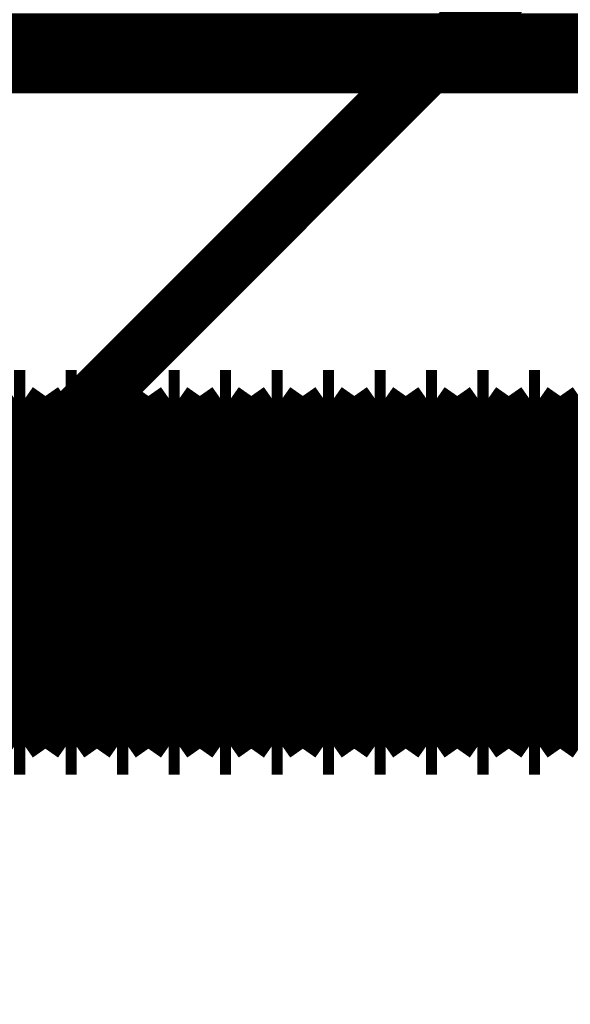
# Model space of a CAD drawing. Extents: x -55 to 776, y -35 to 251.
# Drawn here: x 510 to 511, y 140 to 143 of the extents above; entities that cross this region are included whole.
import ezdxf

# ---------------------------------------------------------------- set-up
doc = ezdxf.new("R2010")
doc.units = 0
doc.layers.add('LAYER_14', color=7, linetype='CONTINUOUS')

# ---------------------------------------------------------------- blocks, each defined once
blk = doc.blocks.new('AIGNBL0E02028E')
at = {"layer": 'LAYER_14', "const_width": 0.2469}
blk.add_lwpolyline([(512.9648, 143.2536), (490.0901, 143.2536)], dxfattribs=at)
blk = doc.blocks.new('AIGNBL0E01028C')
at = {"layer": 'LAYER_14'}
blk.add_blockref('AIGNBL0E02028E', (0, 0), dxfattribs=at)
blk = doc.blocks.new('AIGNBL0E01052A')
at = {"layer": 'LAYER_14', "const_width": 0.2469}
blk.add_lwpolyline([(510.8747, 142.1536), (510.8123, 142.0646)], dxfattribs=at)
blk = doc.blocks.new('AIGNBL0E01052B')
at = {"layer": 'LAYER_14', "const_width": 0.2469}
blk.add_lwpolyline([(510.8123, 141.2426), (510.8747, 141.1536)], dxfattribs=at)
blk = doc.blocks.new('AIGNBL0E010530')
at = {"layer": 'LAYER_14', "const_width": 0.2469}
blk.add_lwpolyline([(510.75, 141.1536), (510.8123, 141.2426)], dxfattribs=at)
blk = doc.blocks.new('AIGNBL0E010531')
at = {"layer": 'LAYER_14', "const_width": 0.2469}
blk.add_lwpolyline([(510.8123, 142.0646), (510.75, 142.1536)], dxfattribs=at)
blk = doc.blocks.new('AIGNBL0E010532')
at = {"layer": 'LAYER_14', "const_width": 0.2469}
blk.add_lwpolyline([(510.75, 142.1536), (510.716, 142.1536)], dxfattribs=at)
blk = doc.blocks.new('AIGNBL0E010533')
at = {"layer": 'LAYER_14', "const_width": 0.2469}
blk.add_lwpolyline([(510.716, 141.1536), (510.75, 141.1536)], dxfattribs=at)
blk = doc.blocks.new('AIGNBL0E010536')
at = {"layer": 'LAYER_14', "const_width": 0.2469}
blk.add_lwpolyline([(509.9566, 141.1536), (510.0189, 141.2426)], dxfattribs=at)
blk = doc.blocks.new('AIGNBL0E010537')
at = {"layer": 'LAYER_14', "const_width": 0.2469}
blk.add_lwpolyline([(510.0189, 142.0646), (509.9566, 142.1536)], dxfattribs=at)
blk = doc.blocks.new('AIGNBL0E010538')
at = {"layer": 'LAYER_14', "const_width": 0.2469}
blk.add_lwpolyline([(510.716, 142.1536), (510.6536, 142.0646)], dxfattribs=at)
blk = doc.blocks.new('AIGNBL0E010539')
at = {"layer": 'LAYER_14', "const_width": 0.2469}
blk.add_lwpolyline([(510.6536, 141.2426), (510.716, 141.1536)], dxfattribs=at)
blk = doc.blocks.new('AIGNBL0E01053C')
at = {"layer": 'LAYER_14', "const_width": 0.2469}
blk.add_lwpolyline([(511.5435, 142.1536), (511.5094, 142.1536)], dxfattribs=at)
blk = doc.blocks.new('AIGNBL0E01053D')
at = {"layer": 'LAYER_14', "const_width": 0.2469}
blk.add_lwpolyline([(511.5094, 141.1536), (511.5435, 141.1536)], dxfattribs=at)
blk = doc.blocks.new('AIGNBL0E01053E')
at = {"layer": 'LAYER_14', "const_width": 0.2469}
blk.add_lwpolyline([(510.9087, 142.1536), (510.8747, 142.1536)], dxfattribs=at)
blk = doc.blocks.new('AIGNBL0E01053F')
at = {"layer": 'LAYER_14', "const_width": 0.2469}
blk.add_lwpolyline([(510.8747, 141.1536), (510.9087, 141.1536)], dxfattribs=at)
blk = doc.blocks.new('AIGNBL0E010542')
at = {"layer": 'LAYER_14', "const_width": 0.2469}
blk.add_lwpolyline([(509.9225, 142.1536), (509.8602, 142.0646)], dxfattribs=at)
blk = doc.blocks.new('AIGNBL0E010543')
at = {"layer": 'LAYER_14', "const_width": 0.2469}
blk.add_lwpolyline([(509.8602, 141.2426), (509.9225, 141.1536)], dxfattribs=at)
blk = doc.blocks.new('AIGNBL0E010546')
at = {"layer": 'LAYER_14', "const_width": 0.2469}
blk.add_lwpolyline([(511.5435, 141.1536), (511.6058, 141.2426)], dxfattribs=at)
blk = doc.blocks.new('AIGNBL0E010547')
at = {"layer": 'LAYER_14', "const_width": 0.2469}
blk.add_lwpolyline([(511.6058, 142.0646), (511.5435, 142.1536)], dxfattribs=at)
blk = doc.blocks.new('AIGNBL0E010548')
at = {"layer": 'LAYER_14', "const_width": 0.2469}
blk.add_lwpolyline([(509.7979, 141.1536), (509.8602, 141.2426)], dxfattribs=at)
blk = doc.blocks.new('AIGNBL0E010549')
at = {"layer": 'LAYER_14', "const_width": 0.2469}
blk.add_lwpolyline([(509.8602, 142.0646), (509.7979, 142.1536)], dxfattribs=at)
blk = doc.blocks.new('AIGNBL0E01054C')
at = {"layer": 'LAYER_14', "const_width": 0.2469}
blk.add_lwpolyline([(511.0333, 142.1536), (510.971, 142.0646)], dxfattribs=at)
blk = doc.blocks.new('AIGNBL0E01054D')
at = {"layer": 'LAYER_14', "const_width": 0.2469}
blk.add_lwpolyline([(510.971, 141.2426), (511.0333, 141.1536)], dxfattribs=at)
blk = doc.blocks.new('AIGNBL0E01054E')
at = {"layer": 'LAYER_14', "const_width": 0.2469}
blk.add_lwpolyline([(510.0812, 142.1536), (510.0189, 142.0646)], dxfattribs=at)
blk = doc.blocks.new('AIGNBL0E01054F')
at = {"layer": 'LAYER_14', "const_width": 0.2469}
blk.add_lwpolyline([(510.0189, 141.2426), (510.0812, 141.1536)], dxfattribs=at)
blk = doc.blocks.new('AIGNBL0E010550')
at = {"layer": 'LAYER_14', "const_width": 0.2469}
blk.add_lwpolyline([(510.9087, 141.1536), (510.971, 141.2426)], dxfattribs=at)
blk = doc.blocks.new('AIGNBL0E010551')
at = {"layer": 'LAYER_14', "const_width": 0.2469}
blk.add_lwpolyline([(510.971, 142.0646), (510.9087, 142.1536)], dxfattribs=at)
blk = doc.blocks.new('AIGNBL0E01055A')
at = {"layer": 'LAYER_14', "const_width": 0.2469}
blk.add_lwpolyline([(510.1153, 142.1536), (510.0812, 142.1536)], dxfattribs=at)
blk = doc.blocks.new('AIGNBL0E01055B')
at = {"layer": 'LAYER_14', "const_width": 0.2469}
blk.add_lwpolyline([(510.0812, 141.1536), (510.1153, 141.1536)], dxfattribs=at)
blk = doc.blocks.new('AIGNBL0E01055E')
at = {"layer": 'LAYER_14', "const_width": 0.2469}
blk.add_lwpolyline([(509.6392, 141.1536), (509.7015, 141.2426)], dxfattribs=at)
blk = doc.blocks.new('AIGNBL0E01055F')
at = {"layer": 'LAYER_14', "const_width": 0.2469}
blk.add_lwpolyline([(509.7015, 142.0646), (509.6392, 142.1536)], dxfattribs=at)
blk = doc.blocks.new('AIGNBL0E010560')
at = {"layer": 'LAYER_14', "const_width": 0.2469}
blk.add_lwpolyline([(511.0674, 141.1536), (511.1297, 141.2426)], dxfattribs=at)
blk = doc.blocks.new('AIGNBL0E010561')
at = {"layer": 'LAYER_14', "const_width": 0.2469}
blk.add_lwpolyline([(511.1297, 142.0646), (511.0674, 142.1536)], dxfattribs=at)
blk = doc.blocks.new('AIGNBL0E010562')
at = {"layer": 'LAYER_14', "const_width": 0.2469}
blk.add_lwpolyline([(511.192, 142.1536), (511.1297, 142.0646)], dxfattribs=at)
blk = doc.blocks.new('AIGNBL0E010563')
at = {"layer": 'LAYER_14', "const_width": 0.2469}
blk.add_lwpolyline([(511.1297, 141.2426), (511.192, 141.1536)], dxfattribs=at)
blk = doc.blocks.new('AIGNBL0E010568')
at = {"layer": 'LAYER_14', "const_width": 0.2469}
blk.add_lwpolyline([(511.3848, 141.1536), (511.4471, 141.2426)], dxfattribs=at)
blk = doc.blocks.new('AIGNBL0E010569')
at = {"layer": 'LAYER_14', "const_width": 0.2469}
blk.add_lwpolyline([(511.4471, 142.0646), (511.3848, 142.1536)], dxfattribs=at)
blk = doc.blocks.new('AIGNBL0E01056A')
at = {"layer": 'LAYER_14', "const_width": 0.2469}
blk.add_lwpolyline([(509.9566, 142.1536), (509.9225, 142.1536)], dxfattribs=at)
blk = doc.blocks.new('AIGNBL0E01056B')
at = {"layer": 'LAYER_14', "const_width": 0.2469}
blk.add_lwpolyline([(509.9225, 141.1536), (509.9566, 141.1536)], dxfattribs=at)
blk = doc.blocks.new('AIGNBL0E01056C')
at = {"layer": 'LAYER_14', "const_width": 0.2469}
blk.add_lwpolyline([(511.5094, 142.1536), (511.4471, 142.0646)], dxfattribs=at)
blk = doc.blocks.new('AIGNBL0E01056D')
at = {"layer": 'LAYER_14', "const_width": 0.2469}
blk.add_lwpolyline([(511.4471, 141.2426), (511.5094, 141.1536)], dxfattribs=at)
blk = doc.blocks.new('AIGNBL0E010570')
at = {"layer": 'LAYER_14', "const_width": 0.2469}
blk.add_lwpolyline([(509.7979, 142.1536), (509.7638, 142.1536)], dxfattribs=at)
blk = doc.blocks.new('AIGNBL0E010571')
at = {"layer": 'LAYER_14', "const_width": 0.2469}
blk.add_lwpolyline([(509.7638, 141.1536), (509.7979, 141.1536)], dxfattribs=at)
blk = doc.blocks.new('AIGNBL0E010572')
at = {"layer": 'LAYER_14', "const_width": 0.2469}
blk.add_lwpolyline([(511.3848, 142.1536), (511.3507, 142.1536)], dxfattribs=at)
blk = doc.blocks.new('AIGNBL0E010573')
at = {"layer": 'LAYER_14', "const_width": 0.2469}
blk.add_lwpolyline([(511.3507, 141.1536), (511.3848, 141.1536)], dxfattribs=at)
blk = doc.blocks.new('AIGNBL0E010574')
at = {"layer": 'LAYER_14', "const_width": 0.2469}
blk.add_lwpolyline([(511.2261, 142.1536), (511.192, 142.1536)], dxfattribs=at)
blk = doc.blocks.new('AIGNBL0E010575')
at = {"layer": 'LAYER_14', "const_width": 0.2469}
blk.add_lwpolyline([(511.192, 141.1536), (511.2261, 141.1536)], dxfattribs=at)
blk = doc.blocks.new('AIGNBL0E010576')
at = {"layer": 'LAYER_14', "const_width": 0.2469}
blk.add_lwpolyline([(511.3507, 142.1536), (511.2884, 142.0646)], dxfattribs=at)
blk = doc.blocks.new('AIGNBL0E010577')
at = {"layer": 'LAYER_14', "const_width": 0.2469}
blk.add_lwpolyline([(511.2884, 141.2426), (511.3507, 141.1536)], dxfattribs=at)
blk = doc.blocks.new('AIGNBL0E010578')
at = {"layer": 'LAYER_14', "const_width": 0.2469}
blk.add_lwpolyline([(511.0674, 142.1536), (511.0333, 142.1536)], dxfattribs=at)
blk = doc.blocks.new('AIGNBL0E010579')
at = {"layer": 'LAYER_14', "const_width": 0.2469}
blk.add_lwpolyline([(511.0333, 141.1536), (511.0674, 141.1536)], dxfattribs=at)
blk = doc.blocks.new('AIGNBL0E010580')
at = {"layer": 'LAYER_14', "const_width": 0.2469}
blk.add_lwpolyline([(509.7638, 142.1536), (509.7015, 142.0646)], dxfattribs=at)
blk = doc.blocks.new('AIGNBL0E010581')
at = {"layer": 'LAYER_14', "const_width": 0.2469}
blk.add_lwpolyline([(509.7015, 141.2426), (509.7638, 141.1536)], dxfattribs=at)
blk = doc.blocks.new('AIGNBL0E010582')
at = {"layer": 'LAYER_14', "const_width": 0.2469}
blk.add_lwpolyline([(511.2261, 141.1536), (511.2884, 141.2426)], dxfattribs=at)
blk = doc.blocks.new('AIGNBL0E010583')
at = {"layer": 'LAYER_14', "const_width": 0.2469}
blk.add_lwpolyline([(511.2884, 142.0646), (511.2261, 142.1536)], dxfattribs=at)
blk = doc.blocks.new('AIGNBL0E010598')
at = {"layer": 'LAYER_14', "const_width": 0.2469}
blk.add_lwpolyline([(510.5573, 142.1536), (510.495, 142.0646)], dxfattribs=at)
blk = doc.blocks.new('AIGNBL0E010599')
at = {"layer": 'LAYER_14', "const_width": 0.2469}
blk.add_lwpolyline([(510.495, 141.2426), (510.5573, 141.1536)], dxfattribs=at)
blk = doc.blocks.new('AIGNBL0E01059A')
at = {"layer": 'LAYER_14', "const_width": 0.2469}
blk.add_lwpolyline([(510.4326, 142.1536), (510.3986, 142.1536)], dxfattribs=at)
blk = doc.blocks.new('AIGNBL0E01059B')
at = {"layer": 'LAYER_14', "const_width": 0.2469}
blk.add_lwpolyline([(510.3986, 141.1536), (510.4326, 141.1536)], dxfattribs=at)
blk = doc.blocks.new('AIGNBL0E0105A0')
at = {"layer": 'LAYER_14', "const_width": 0.2469}
blk.add_lwpolyline([(510.3986, 142.1536), (510.3363, 142.0646)], dxfattribs=at)
blk = doc.blocks.new('AIGNBL0E0105A1')
at = {"layer": 'LAYER_14', "const_width": 0.2469}
blk.add_lwpolyline([(510.3363, 141.2426), (510.3986, 141.1536)], dxfattribs=at)
blk = doc.blocks.new('AIGNBL0E0105A6')
at = {"layer": 'LAYER_14', "const_width": 0.2469}
blk.add_lwpolyline([(510.2399, 142.1536), (510.1776, 142.0646)], dxfattribs=at)
blk = doc.blocks.new('AIGNBL0E0105A7')
at = {"layer": 'LAYER_14', "const_width": 0.2469}
blk.add_lwpolyline([(510.1776, 141.2426), (510.2399, 141.1536)], dxfattribs=at)
blk = doc.blocks.new('AIGNBL0E0105A8')
at = {"layer": 'LAYER_14', "const_width": 0.2469}
blk.add_lwpolyline([(510.5913, 141.1536), (510.6536, 141.2426)], dxfattribs=at)
blk = doc.blocks.new('AIGNBL0E0105A9')
at = {"layer": 'LAYER_14', "const_width": 0.2469}
blk.add_lwpolyline([(510.6536, 142.0646), (510.5913, 142.1536)], dxfattribs=at)
blk = doc.blocks.new('AIGNBL0E0105AA')
at = {"layer": 'LAYER_14', "const_width": 0.2469}
blk.add_lwpolyline([(510.4326, 141.1536), (510.495, 141.2426)], dxfattribs=at)
blk = doc.blocks.new('AIGNBL0E0105AB')
at = {"layer": 'LAYER_14', "const_width": 0.2469}
blk.add_lwpolyline([(510.495, 142.0646), (510.4326, 142.1536)], dxfattribs=at)
blk = doc.blocks.new('AIGNBL0E0105B4')
at = {"layer": 'LAYER_14', "const_width": 0.2469}
blk.add_lwpolyline([(510.2739, 141.1536), (510.3363, 141.2426)], dxfattribs=at)
blk = doc.blocks.new('AIGNBL0E0105B5')
at = {"layer": 'LAYER_14', "const_width": 0.2469}
blk.add_lwpolyline([(510.3363, 142.0646), (510.2739, 142.1536)], dxfattribs=at)
blk = doc.blocks.new('AIGNBL0E0105C2')
at = {"layer": 'LAYER_14', "const_width": 0.2469}
blk.add_lwpolyline([(510.5913, 142.1536), (510.5573, 142.1536)], dxfattribs=at)
blk = doc.blocks.new('AIGNBL0E0105C3')
at = {"layer": 'LAYER_14', "const_width": 0.2469}
blk.add_lwpolyline([(510.5573, 141.1536), (510.5913, 141.1536)], dxfattribs=at)
blk = doc.blocks.new('AIGNBL0E0105CC')
at = {"layer": 'LAYER_14', "const_width": 0.2469}
blk.add_lwpolyline([(510.2739, 142.1536), (510.2399, 142.1536)], dxfattribs=at)
blk = doc.blocks.new('AIGNBL0E0105CD')
at = {"layer": 'LAYER_14', "const_width": 0.2469}
blk.add_lwpolyline([(510.2399, 141.1536), (510.2739, 141.1536)], dxfattribs=at)
blk = doc.blocks.new('AIGNBL0E0105D6')
at = {"layer": 'LAYER_14', "const_width": 0.2469}
blk.add_lwpolyline([(510.1153, 141.1536), (510.1776, 141.2426)], dxfattribs=at)
blk = doc.blocks.new('AIGNBL0E0105D7')
at = {"layer": 'LAYER_14', "const_width": 0.2469}
blk.add_lwpolyline([(510.1776, 142.0646), (510.1153, 142.1536)], dxfattribs=at)
blk = doc.blocks.new('AIGNBL0E0107B1')
at = {"layer": 'LAYER_14', "const_width": 0.2469}
blk.add_lwpolyline([(510.8123, 141.2772), (510.8123, 141.2426)], dxfattribs=at)
blk = doc.blocks.new('AIGNBL0E0107B2')
at = {"layer": 'LAYER_14', "const_width": 0.2469}
blk.add_lwpolyline([(510.8123, 142.0646), (510.8123, 141.2772)], dxfattribs=at)
blk = doc.blocks.new('AIGNBL0E0107B3')
at = {"layer": 'LAYER_14', "const_width": 0.2469}
blk.add_lwpolyline([(510.8747, 141.1957), (510.8747, 141.1536)], dxfattribs=at)
blk = doc.blocks.new('AIGNBL0E0107B4')
at = {"layer": 'LAYER_14', "const_width": 0.2469}
blk.add_lwpolyline([(510.8747, 142.1536), (510.8747, 141.1957)], dxfattribs=at)
blk = doc.blocks.new('AIGNBL0E0107BB')
at = {"layer": 'LAYER_14', "const_width": 0.2469}
blk.add_lwpolyline([(510.75, 141.1957), (510.75, 141.1536)], dxfattribs=at)
blk = doc.blocks.new('AIGNBL0E0107BC')
at = {"layer": 'LAYER_14', "const_width": 0.2469}
blk.add_lwpolyline([(510.75, 142.1536), (510.75, 141.1957)], dxfattribs=at)
blk = doc.blocks.new('AIGNBL0E0107BD')
at = {"layer": 'LAYER_14', "const_width": 0.2469}
blk.add_lwpolyline([(510.716, 141.1957), (510.716, 141.1536)], dxfattribs=at)
blk = doc.blocks.new('AIGNBL0E0107BE')
at = {"layer": 'LAYER_14', "const_width": 0.2469}
blk.add_lwpolyline([(510.716, 142.1536), (510.716, 141.1957)], dxfattribs=at)
blk = doc.blocks.new('AIGNBL0E0107C1')
at = {"layer": 'LAYER_14', "const_width": 0.2469}
blk.add_lwpolyline([(509.9566, 141.1957), (509.9566, 141.1536)], dxfattribs=at)
blk = doc.blocks.new('AIGNBL0E0107C2')
at = {"layer": 'LAYER_14', "const_width": 0.2469}
blk.add_lwpolyline([(509.9566, 142.1536), (509.9566, 141.1957)], dxfattribs=at)
blk = doc.blocks.new('AIGNBL0E0107C3')
at = {"layer": 'LAYER_14', "const_width": 0.2469}
blk.add_lwpolyline([(510.0189, 141.2772), (510.0189, 141.2426)], dxfattribs=at)
blk = doc.blocks.new('AIGNBL0E0107C4')
at = {"layer": 'LAYER_14', "const_width": 0.2469}
blk.add_lwpolyline([(510.0189, 142.0646), (510.0189, 141.2772)], dxfattribs=at)
blk = doc.blocks.new('AIGNBL0E0107C5')
at = {"layer": 'LAYER_14', "const_width": 0.2469}
blk.add_lwpolyline([(510.6536, 141.2772), (510.6536, 141.2426)], dxfattribs=at)
blk = doc.blocks.new('AIGNBL0E0107C6')
at = {"layer": 'LAYER_14', "const_width": 0.2469}
blk.add_lwpolyline([(510.6536, 142.0646), (510.6536, 141.2772)], dxfattribs=at)
blk = doc.blocks.new('AIGNBL0E0107CB')
at = {"layer": 'LAYER_14', "const_width": 0.2469}
blk.add_lwpolyline([(511.5435, 141.1957), (511.5435, 141.1536)], dxfattribs=at)
blk = doc.blocks.new('AIGNBL0E0107CC')
at = {"layer": 'LAYER_14', "const_width": 0.2469}
blk.add_lwpolyline([(511.5435, 142.1536), (511.5435, 141.1957)], dxfattribs=at)
blk = doc.blocks.new('AIGNBL0E0107CD')
at = {"layer": 'LAYER_14', "const_width": 0.2469}
blk.add_lwpolyline([(511.5094, 141.1957), (511.5094, 141.1536)], dxfattribs=at)
blk = doc.blocks.new('AIGNBL0E0107CE')
at = {"layer": 'LAYER_14', "const_width": 0.2469}
blk.add_lwpolyline([(511.5094, 142.1536), (511.5094, 141.1957)], dxfattribs=at)
blk = doc.blocks.new('AIGNBL0E0107CF')
at = {"layer": 'LAYER_14', "const_width": 0.2469}
blk.add_lwpolyline([(510.9087, 141.1957), (510.9087, 141.1536)], dxfattribs=at)
blk = doc.blocks.new('AIGNBL0E0107D0')
at = {"layer": 'LAYER_14', "const_width": 0.2469}
blk.add_lwpolyline([(510.9087, 142.1536), (510.9087, 141.1957)], dxfattribs=at)
blk = doc.blocks.new('AIGNBL0E0107D5')
at = {"layer": 'LAYER_14', "const_width": 0.2469}
blk.add_lwpolyline([(509.8602, 141.2772), (509.8602, 141.2426)], dxfattribs=at)
blk = doc.blocks.new('AIGNBL0E0107D6')
at = {"layer": 'LAYER_14', "const_width": 0.2469}
blk.add_lwpolyline([(509.8602, 142.0646), (509.8602, 141.2772)], dxfattribs=at)
blk = doc.blocks.new('AIGNBL0E0107D7')
at = {"layer": 'LAYER_14', "const_width": 0.2469}
blk.add_lwpolyline([(509.9225, 141.1957), (509.9225, 141.1536)], dxfattribs=at)
blk = doc.blocks.new('AIGNBL0E0107D8')
at = {"layer": 'LAYER_14', "const_width": 0.2469}
blk.add_lwpolyline([(509.9225, 142.1536), (509.9225, 141.1957)], dxfattribs=at)
blk = doc.blocks.new('AIGNBL0E0107DD')
at = {"layer": 'LAYER_14', "const_width": 0.2469}
blk.add_lwpolyline([(509.7979, 141.1957), (509.7979, 141.1536)], dxfattribs=at)
blk = doc.blocks.new('AIGNBL0E0107DE')
at = {"layer": 'LAYER_14', "const_width": 0.2469}
blk.add_lwpolyline([(509.7979, 142.1536), (509.7979, 141.1957)], dxfattribs=at)
blk = doc.blocks.new('AIGNBL0E0107E1')
at = {"layer": 'LAYER_14', "const_width": 0.2469}
blk.add_lwpolyline([(510.971, 141.2772), (510.971, 141.2426)], dxfattribs=at)
blk = doc.blocks.new('AIGNBL0E0107E2')
at = {"layer": 'LAYER_14', "const_width": 0.2469}
blk.add_lwpolyline([(510.971, 142.0646), (510.971, 141.2772)], dxfattribs=at)
blk = doc.blocks.new('AIGNBL0E0107E3')
at = {"layer": 'LAYER_14', "const_width": 0.2469}
blk.add_lwpolyline([(511.0333, 141.1957), (511.0333, 141.1536)], dxfattribs=at)
blk = doc.blocks.new('AIGNBL0E0107E4')
at = {"layer": 'LAYER_14', "const_width": 0.2469}
blk.add_lwpolyline([(511.0333, 142.1536), (511.0333, 141.1957)], dxfattribs=at)
blk = doc.blocks.new('AIGNBL0E0107E5')
at = {"layer": 'LAYER_14', "const_width": 0.2469}
blk.add_lwpolyline([(510.0812, 141.1957), (510.0812, 141.1536)], dxfattribs=at)
blk = doc.blocks.new('AIGNBL0E0107E6')
at = {"layer": 'LAYER_14', "const_width": 0.2469}
blk.add_lwpolyline([(510.0812, 142.1536), (510.0812, 141.1957)], dxfattribs=at)
blk = doc.blocks.new('AIGNBL0E0107EB')
at = {"layer": 'LAYER_14', "const_width": 0.2469}
blk.add_lwpolyline([(510.1153, 141.1957), (510.1153, 141.1536)], dxfattribs=at)
blk = doc.blocks.new('AIGNBL0E0107EC')
at = {"layer": 'LAYER_14', "const_width": 0.2469}
blk.add_lwpolyline([(510.1153, 142.1536), (510.1153, 141.1957)], dxfattribs=at)
blk = doc.blocks.new('AIGNBL0E0107F1')
at = {"layer": 'LAYER_14', "const_width": 0.2469}
blk.add_lwpolyline([(509.7015, 141.2772), (509.7015, 141.2426)], dxfattribs=at)
blk = doc.blocks.new('AIGNBL0E0107F2')
at = {"layer": 'LAYER_14', "const_width": 0.2469}
blk.add_lwpolyline([(509.7015, 142.0646), (509.7015, 141.2772)], dxfattribs=at)
blk = doc.blocks.new('AIGNBL0E0107F3')
at = {"layer": 'LAYER_14', "const_width": 0.2469}
blk.add_lwpolyline([(511.0674, 141.1957), (511.0674, 141.1536)], dxfattribs=at)
blk = doc.blocks.new('AIGNBL0E0107F4')
at = {"layer": 'LAYER_14', "const_width": 0.2469}
blk.add_lwpolyline([(511.0674, 142.1536), (511.0674, 141.1957)], dxfattribs=at)
blk = doc.blocks.new('AIGNBL0E0107F5')
at = {"layer": 'LAYER_14', "const_width": 0.2469}
blk.add_lwpolyline([(511.1297, 141.2772), (511.1297, 141.2426)], dxfattribs=at)
blk = doc.blocks.new('AIGNBL0E0107F6')
at = {"layer": 'LAYER_14', "const_width": 0.2469}
blk.add_lwpolyline([(511.1297, 142.0646), (511.1297, 141.2772)], dxfattribs=at)
blk = doc.blocks.new('AIGNBL0E0107F7')
at = {"layer": 'LAYER_14', "const_width": 0.2469}
blk.add_lwpolyline([(511.192, 141.1957), (511.192, 141.1536)], dxfattribs=at)
blk = doc.blocks.new('AIGNBL0E0107F8')
at = {"layer": 'LAYER_14', "const_width": 0.2469}
blk.add_lwpolyline([(511.192, 142.1536), (511.192, 141.1957)], dxfattribs=at)
blk = doc.blocks.new('AIGNBL0E0107FD')
at = {"layer": 'LAYER_14', "const_width": 0.2469}
blk.add_lwpolyline([(511.3848, 141.1957), (511.3848, 141.1536)], dxfattribs=at)
blk = doc.blocks.new('AIGNBL0E0107FE')
at = {"layer": 'LAYER_14', "const_width": 0.2469}
blk.add_lwpolyline([(511.3848, 142.1536), (511.3848, 141.1957)], dxfattribs=at)
blk = doc.blocks.new('AIGNBL0E0107FF')
at = {"layer": 'LAYER_14', "const_width": 0.2469}
blk.add_lwpolyline([(511.4471, 141.2772), (511.4471, 141.2426)], dxfattribs=at)
blk = doc.blocks.new('AIGNBL0E010800')
at = {"layer": 'LAYER_14', "const_width": 0.2469}
blk.add_lwpolyline([(511.4471, 142.0646), (511.4471, 141.2772)], dxfattribs=at)
blk = doc.blocks.new('AIGNBL0E010803')
at = {"layer": 'LAYER_14', "const_width": 0.2469}
blk.add_lwpolyline([(509.7638, 141.1957), (509.7638, 141.1536)], dxfattribs=at)
blk = doc.blocks.new('AIGNBL0E010804')
at = {"layer": 'LAYER_14', "const_width": 0.2469}
blk.add_lwpolyline([(509.7638, 142.1536), (509.7638, 141.1957)], dxfattribs=at)
blk = doc.blocks.new('AIGNBL0E010805')
at = {"layer": 'LAYER_14', "const_width": 0.2469}
blk.add_lwpolyline([(511.3507, 141.1957), (511.3507, 141.1536)], dxfattribs=at)
blk = doc.blocks.new('AIGNBL0E010806')
at = {"layer": 'LAYER_14', "const_width": 0.2469}
blk.add_lwpolyline([(511.3507, 142.1536), (511.3507, 141.1957)], dxfattribs=at)
blk = doc.blocks.new('AIGNBL0E010807')
at = {"layer": 'LAYER_14', "const_width": 0.2469}
blk.add_lwpolyline([(511.2261, 141.1957), (511.2261, 141.1536)], dxfattribs=at)
blk = doc.blocks.new('AIGNBL0E010808')
at = {"layer": 'LAYER_14', "const_width": 0.2469}
blk.add_lwpolyline([(511.2261, 142.1536), (511.2261, 141.1957)], dxfattribs=at)
blk = doc.blocks.new('AIGNBL0E010809')
at = {"layer": 'LAYER_14', "const_width": 0.2469}
blk.add_lwpolyline([(511.2884, 141.2772), (511.2884, 141.2426)], dxfattribs=at)
blk = doc.blocks.new('AIGNBL0E01080A')
at = {"layer": 'LAYER_14', "const_width": 0.2469}
blk.add_lwpolyline([(511.2884, 142.0646), (511.2884, 141.2772)], dxfattribs=at)
blk = doc.blocks.new('AIGNBL0E010829')
at = {"layer": 'LAYER_14', "const_width": 0.2469}
blk.add_lwpolyline([(510.495, 141.2772), (510.495, 141.2426)], dxfattribs=at)
blk = doc.blocks.new('AIGNBL0E01082A')
at = {"layer": 'LAYER_14', "const_width": 0.2469}
blk.add_lwpolyline([(510.495, 142.0646), (510.495, 141.2772)], dxfattribs=at)
blk = doc.blocks.new('AIGNBL0E01082B')
at = {"layer": 'LAYER_14', "const_width": 0.2469}
blk.add_lwpolyline([(510.5573, 141.1957), (510.5573, 141.1536)], dxfattribs=at)
blk = doc.blocks.new('AIGNBL0E01082C')
at = {"layer": 'LAYER_14', "const_width": 0.2469}
blk.add_lwpolyline([(510.5573, 142.1536), (510.5573, 141.1957)], dxfattribs=at)
blk = doc.blocks.new('AIGNBL0E01082D')
at = {"layer": 'LAYER_14', "const_width": 0.2469}
blk.add_lwpolyline([(510.4326, 141.1957), (510.4326, 141.1536)], dxfattribs=at)
blk = doc.blocks.new('AIGNBL0E01082E')
at = {"layer": 'LAYER_14', "const_width": 0.2469}
blk.add_lwpolyline([(510.4326, 142.1536), (510.4326, 141.1957)], dxfattribs=at)
blk = doc.blocks.new('AIGNBL0E01082F')
at = {"layer": 'LAYER_14', "const_width": 0.2469}
blk.add_lwpolyline([(510.3986, 141.1957), (510.3986, 141.1536)], dxfattribs=at)
blk = doc.blocks.new('AIGNBL0E010830')
at = {"layer": 'LAYER_14', "const_width": 0.2469}
blk.add_lwpolyline([(510.3986, 142.1536), (510.3986, 141.1957)], dxfattribs=at)
blk = doc.blocks.new('AIGNBL0E010835')
at = {"layer": 'LAYER_14', "const_width": 0.2469}
blk.add_lwpolyline([(510.3363, 141.2772), (510.3363, 141.2426)], dxfattribs=at)
blk = doc.blocks.new('AIGNBL0E010836')
at = {"layer": 'LAYER_14', "const_width": 0.2469}
blk.add_lwpolyline([(510.3363, 142.0646), (510.3363, 141.2772)], dxfattribs=at)
blk = doc.blocks.new('AIGNBL0E01083F')
at = {"layer": 'LAYER_14', "const_width": 0.2469}
blk.add_lwpolyline([(510.1776, 141.2772), (510.1776, 141.2426)], dxfattribs=at)
blk = doc.blocks.new('AIGNBL0E010840')
at = {"layer": 'LAYER_14', "const_width": 0.2469}
blk.add_lwpolyline([(510.1776, 142.0646), (510.1776, 141.2772)], dxfattribs=at)
blk = doc.blocks.new('AIGNBL0E010841')
at = {"layer": 'LAYER_14', "const_width": 0.2469}
blk.add_lwpolyline([(510.2399, 141.1957), (510.2399, 141.1536)], dxfattribs=at)
blk = doc.blocks.new('AIGNBL0E010842')
at = {"layer": 'LAYER_14', "const_width": 0.2469}
blk.add_lwpolyline([(510.2399, 142.1536), (510.2399, 141.1957)], dxfattribs=at)
blk = doc.blocks.new('AIGNBL0E010843')
at = {"layer": 'LAYER_14', "const_width": 0.2469}
blk.add_lwpolyline([(510.5913, 141.1957), (510.5913, 141.1536)], dxfattribs=at)
blk = doc.blocks.new('AIGNBL0E010844')
at = {"layer": 'LAYER_14', "const_width": 0.2469}
blk.add_lwpolyline([(510.5913, 142.1536), (510.5913, 141.1957)], dxfattribs=at)
blk = doc.blocks.new('AIGNBL0E01084D')
at = {"layer": 'LAYER_14', "const_width": 0.2469}
blk.add_lwpolyline([(510.2739, 141.1957), (510.2739, 141.1536)], dxfattribs=at)
blk = doc.blocks.new('AIGNBL0E01084E')
at = {"layer": 'LAYER_14', "const_width": 0.2469}
blk.add_lwpolyline([(510.2739, 142.1536), (510.2739, 141.1957)], dxfattribs=at)
blk = doc.blocks.new('AIGNBL0E010A2B')
at = {"layer": 'LAYER_14', "const_width": 0.1799}
blk.add_lwpolyline([(512.8703, 145.048), (502.7648, 134.9425)], dxfattribs=at)

msp = doc.modelspace()

# ---------------------------------------------------------------- block references
at = {"layer": 'LAYER_14'}
for name in ['AIGNBL0E01028C', 'AIGNBL0E010A2B', 'AIGNBL0E01055F', 'AIGNBL0E010580', 'AIGNBL0E010570', 'AIGNBL0E010804', 'AIGNBL0E010549', 'AIGNBL0E0107DE', 'AIGNBL0E010542', 'AIGNBL0E01056A', 'AIGNBL0E0107D8', 'AIGNBL0E010537', 'AIGNBL0E0107C2', 'AIGNBL0E01054E', 'AIGNBL0E01055A', 'AIGNBL0E0107E6', 'AIGNBL0E0105D7', 'AIGNBL0E0107EC', 'AIGNBL0E0105A6', 'AIGNBL0E0105CC', 'AIGNBL0E010842', 'AIGNBL0E0105B5', 'AIGNBL0E01084E', 'AIGNBL0E0105A0', 'AIGNBL0E01059A', 'AIGNBL0E010830', 'AIGNBL0E0105AB', 'AIGNBL0E01082E', 'AIGNBL0E010598', 'AIGNBL0E0105C2', 'AIGNBL0E01082C', 'AIGNBL0E0105A9', 'AIGNBL0E010844', 'AIGNBL0E010538', 'AIGNBL0E010532', 'AIGNBL0E0107BE', 'AIGNBL0E010531', 'AIGNBL0E0107BC', 'AIGNBL0E01052A', 'AIGNBL0E01053E', 'AIGNBL0E0107B4', 'AIGNBL0E010551', 'AIGNBL0E0107D0', 'AIGNBL0E01054C', 'AIGNBL0E010578', 'AIGNBL0E0107E4', 'AIGNBL0E010561', 'AIGNBL0E0107F4', 'AIGNBL0E010562', 'AIGNBL0E010574', 'AIGNBL0E0107F8', 'AIGNBL0E010583', 'AIGNBL0E010808', 'AIGNBL0E010576', 'AIGNBL0E010572', 'AIGNBL0E010806', 'AIGNBL0E010569', 'AIGNBL0E0107FE', 'AIGNBL0E01056C', 'AIGNBL0E01053C', 'AIGNBL0E0107CE', 'AIGNBL0E010547', 'AIGNBL0E0107CC', 'AIGNBL0E0107F2', 'AIGNBL0E0107D6', 'AIGNBL0E0107C4', 'AIGNBL0E010840', 'AIGNBL0E010836', 'AIGNBL0E01082A', 'AIGNBL0E0107C6', 'AIGNBL0E0107B2', 'AIGNBL0E0107E2', 'AIGNBL0E0107F6', 'AIGNBL0E01080A', 'AIGNBL0E010800', 'AIGNBL0E0107F1', 'AIGNBL0E0107D5', 'AIGNBL0E0107C3', 'AIGNBL0E01083F', 'AIGNBL0E010835', 'AIGNBL0E010829', 'AIGNBL0E0107C5', 'AIGNBL0E0107B1', 'AIGNBL0E0107E1', 'AIGNBL0E0107F5', 'AIGNBL0E010809', 'AIGNBL0E0107FF', 'AIGNBL0E01055E', 'AIGNBL0E010581', 'AIGNBL0E010548', 'AIGNBL0E010543', 'AIGNBL0E010536', 'AIGNBL0E01054F', 'AIGNBL0E0105D6', 'AIGNBL0E0105A7', 'AIGNBL0E0105B4', 'AIGNBL0E0105A1', 'AIGNBL0E0105AA', 'AIGNBL0E010599', 'AIGNBL0E0105A8', 'AIGNBL0E010539', 'AIGNBL0E010530', 'AIGNBL0E01052B', 'AIGNBL0E010550', 'AIGNBL0E01054D', 'AIGNBL0E010560', 'AIGNBL0E010563', 'AIGNBL0E010582', 'AIGNBL0E010577', 'AIGNBL0E010568', 'AIGNBL0E01056D', 'AIGNBL0E010546', 'AIGNBL0E010803', 'AIGNBL0E0107DD', 'AIGNBL0E0107D7', 'AIGNBL0E0107C1', 'AIGNBL0E0107E5', 'AIGNBL0E0107EB', 'AIGNBL0E010841', 'AIGNBL0E01084D', 'AIGNBL0E01082F', 'AIGNBL0E01082D', 'AIGNBL0E01082B', 'AIGNBL0E010843', 'AIGNBL0E0107BD', 'AIGNBL0E0107BB', 'AIGNBL0E0107B3', 'AIGNBL0E0107CF', 'AIGNBL0E0107E3', 'AIGNBL0E0107F3', 'AIGNBL0E0107F7', 'AIGNBL0E010807', 'AIGNBL0E010805', 'AIGNBL0E0107FD', 'AIGNBL0E0107CD', 'AIGNBL0E0107CB', 'AIGNBL0E010571', 'AIGNBL0E01056B', 'AIGNBL0E01055B', 'AIGNBL0E0105CD', 'AIGNBL0E01059B', 'AIGNBL0E0105C3', 'AIGNBL0E010533', 'AIGNBL0E01053F', 'AIGNBL0E010579', 'AIGNBL0E010575', 'AIGNBL0E010573', 'AIGNBL0E01053D']:
    msp.add_blockref(name, (0, 0), dxfattribs=at)

doc.saveas('drawing.dxf')
